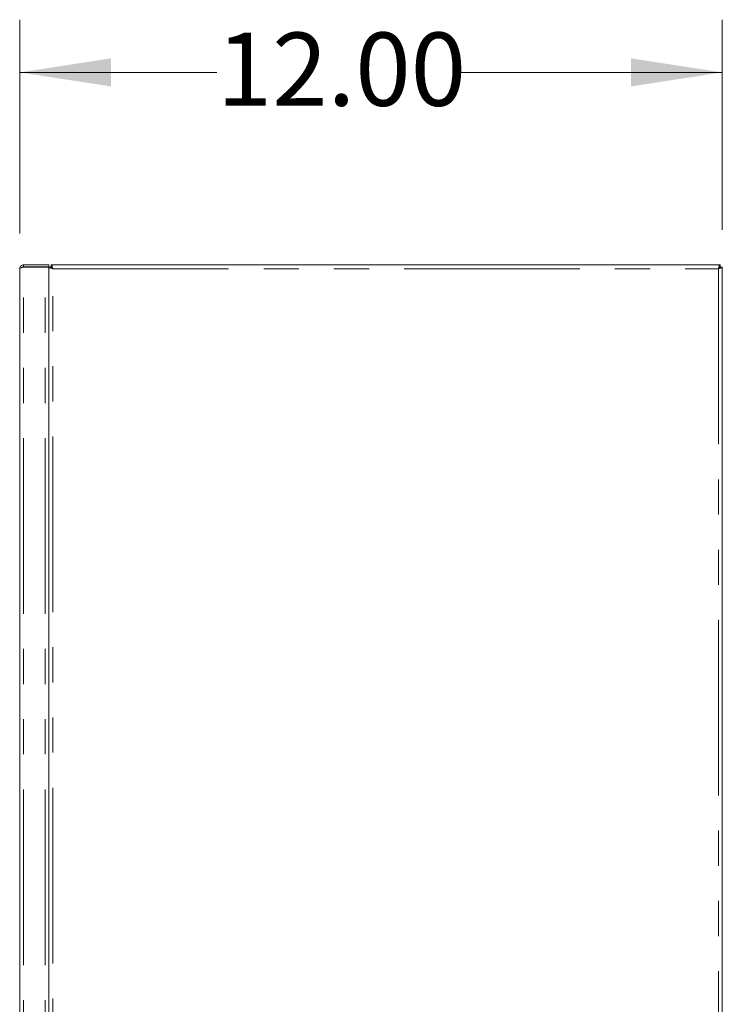
# Model space of a CAD drawing. Units: inches. Extents: x 4 to 128, y 5 to 98.
# Drawn here: x 70 to 82, y 45 to 62 of the extents above; entities that cross this region are included whole.
import ezdxf

# ---------------------------------------------------------------- set-up
doc = ezdxf.new("R2010")
doc.units = ezdxf.units.IN
doc.header["$LTSCALE"] = 12
doc.header["$MEASUREMENT"] = 0
doc.linetypes.add('PHANTOM', pattern=[0.5, 0.25, -0.05, 0.05, -0.05, 0.05, -0.05])
doc.styles.add('SLDTEXTSTYLE1', font='ARIAL.TTF', dxfattribs={"width": 0.948})
doc.dimstyles.new('SLDDIMSTYLE0', dxfattribs={"dimtxt": 1.213379, "dimasz": 1.56, "dimexe": 0, "dimexo": 0.0625, "dimgap": 0.303345, "dimtad": 0, "dimtih": 1, "dimtoh": 1, "dimrnd": 1e-09, "dimzin": 4, "dimdsep": 46, "dimtxsty": 'SLDTEXTSTYLE1', "dimsah": 1, "dimcen": 0.09, "dimadec": 0, "dimazin": 1, "dimtfac": 1, "dimtofl": 0, "dimtmove": 0, "dimatfit": 3, "dimfxl": 0, "dimfrac": 2, "dimtolj": 1, "dimtzin": 12, "dimarcsym": 0})

# ---------------------------------------------------------------- blocks, each defined once
blk = doc.blocks.new('_D_2')
at = {"color": 7, "linetype": 'Continuous', "lineweight": 0}
for p, q in [((69.554, 58.487), (69.554, 62.14)), ((81.554, 58.553), (81.554, 62.14)), ((69.554, 61.24), (72.919, 61.24)), ((81.554, 61.24), (77.085, 61.24))]:
    blk.add_line(p, q, dxfattribs=at)
for points in [[(69.554, 61.24), (71.114, 61), (71.114, 61.48)], [(81.554, 61.24), (79.994, 61.48), (79.994, 61)]]:
    blk.add_solid(points, dxfattribs=at)
at = {"color": 7, "linetype": 'Continuous', "lineweight": 0, "insert": (72.919, 61.92), "char_height": 1.25, "attachment_point": 1, "style": 'SLDTEXTSTYLE1'}
blk.add_mtext('12.00', dxfattribs=at)

msp = doc.modelspace()

# ---------------------------------------------------------------- linework, layer by layer
at = {"color": 7, "linetype": 'Continuous', "lineweight": 15}
for p, q in [((69.554, 22.02), (69.554, 57.887)), ((69.621, 57.953), (69.621, 57.918)), ((70.054, 57.953), (69.621, 57.953)), ((69.621, 57.918), (70.054, 57.918)), ((69.621, 57.914), (69.988, 57.914)), ((69.988, 57.914), (70.054, 57.914)), ((70.054, 57.918), (70.054, 57.953)), ((70.054, 57.914), (70.054, 21.992)), ((70.054, 57.914), (70.09, 57.914)), ((70.093, 57.953), (81.515, 57.953)), ((70.093, 57.953), (70.093, 57.918)), ((81.507, 57.914), (81.519, 57.914)), ((81.511, 57.914), (81.51, 57.916)), ((81.515, 57.953), (81.515, 57.918)), ((81.554, 57.914), (81.519, 57.914)), ((81.554, 57.914), (81.554, 21.992))]:
    msp.add_line(p, q, dxfattribs=at)
at = {"color": 8, "linetype": 'PHANTOM', "lineweight": 0}
for p, q in [((69.621, 21.992), (69.621, 57.914)), ((69.988, 21.992), (69.988, 57.914)), ((70.121, 57.887), (81.488, 57.887)), ((70.121, 22.02), (70.121, 57.887)), ((81.488, 57.887), (81.488, 22.02))]:
    msp.add_line(p, q, dxfattribs=at)
at = {"color": 7, "linetype": 'Continuous', "lineweight": 15}
for points, knots in [([(69.621, 57.953), (69.613, 57.952), (69.597, 57.951), (69.577, 57.938), (69.562, 57.921), (69.555, 57.902), (69.554, 57.89), (69.554, 57.887)], [0, 0, 0, 0, 0.222014, 0.444047, 0.666093, 0.888122, 1, 1, 1, 1]), ([(69.554, 57.887), (69.555, 57.889), (69.556, 57.893), (69.569, 57.899), (69.587, 57.905), (69.605, 57.91), (69.617, 57.913), (69.621, 57.914)], [0, 0, 0, 0, 0.222016, 0.444047, 0.66609, 0.888118, 1, 1, 1, 1]), ([(69.621, 57.918), (69.616, 57.917), (69.607, 57.916), (69.601, 57.91), (69.598, 57.908)], [0, 0, 0, 0, 0.557167, 1, 1, 1, 1]), ([(70.121, 57.887), (70.113, 57.889), (70.097, 57.893), (70.077, 57.899), (70.062, 57.905), (70.055, 57.91), (70.054, 57.913), (70.054, 57.914)], [0, 0, 0, 0, 0.22201, 0.444053, 0.666085, 0.88812, 1, 1, 1, 1]), ([(70.121, 57.887), (70.116, 57.889), (70.107, 57.894), (70.097, 57.901), (70.091, 57.908), (70.09, 57.912), (70.09, 57.914)], [0, 0, 0, 0, 0.283976, 0.53095, 0.777846, 1, 1, 1, 1]), ([(70.093, 57.953), (70.095, 57.952), (70.099, 57.951), (70.105, 57.938), (70.111, 57.921), (70.116, 57.902), (70.12, 57.89), (70.121, 57.887)], [0, 0, 0, 0, 0.222019, 0.444043, 0.666096, 0.888123, 1, 1, 1, 1]), ([(70.093, 57.918), (70.096, 57.917), (70.101, 57.916), (70.108, 57.908), (70.114, 57.898), (70.118, 57.89), (70.121, 57.887)], [0, 0, 0, 0, 0.283989, 0.530958, 0.777841, 1, 1, 1, 1]), ([(81.488, 57.887), (81.49, 57.894), (81.494, 57.91), (81.5, 57.93), (81.506, 57.945), (81.511, 57.952), (81.514, 57.953), (81.515, 57.953)], [0, 0, 0, 0, 0.222007, 0.444049, 0.666086, 0.888124, 1, 1, 1, 1]), ([(81.488, 57.887), (81.49, 57.891), (81.495, 57.9), (81.502, 57.91), (81.509, 57.916), (81.513, 57.917), (81.515, 57.918)], [0, 0, 0, 0, 0.283968, 0.530937, 0.777846, 1, 1, 1, 1]), ([(81.554, 57.914), (81.553, 57.912), (81.552, 57.908), (81.539, 57.902), (81.522, 57.896), (81.503, 57.891), (81.491, 57.888), (81.488, 57.887)], [0, 0, 0, 0, 0.22202, 0.444051, 0.666088, 0.888125, 1, 1, 1, 1]), ([(81.519, 57.914), (81.518, 57.911), (81.517, 57.907), (81.509, 57.899), (81.499, 57.893), (81.491, 57.889), (81.488, 57.887)], [0, 0, 0, 0, 0.283983, 0.530949, 0.777845, 1, 1, 1, 1])]:
    msp.add_open_spline(points, degree=3, knots=knots, dxfattribs=at)

# ---------------------------------------------------------------- dimensions: what is measured, and where the dimension line sits
at = {"color": 7, "linetype": 'Continuous', "lineweight": 0}
dim = msp.add_linear_dim(base=(81.554, 61.24), p1=(69.554, 57.887), p2=(81.554, 57.953), dimstyle='SLDDIMSTYLE0', dxfattribs=at)
dim.commit()
dim.dimension.update_dxf_attribs({"geometry": '_D_2', "text_midpoint": (75.002, 61.24), "dimtype": 160})

doc.saveas('drawing.dxf')
